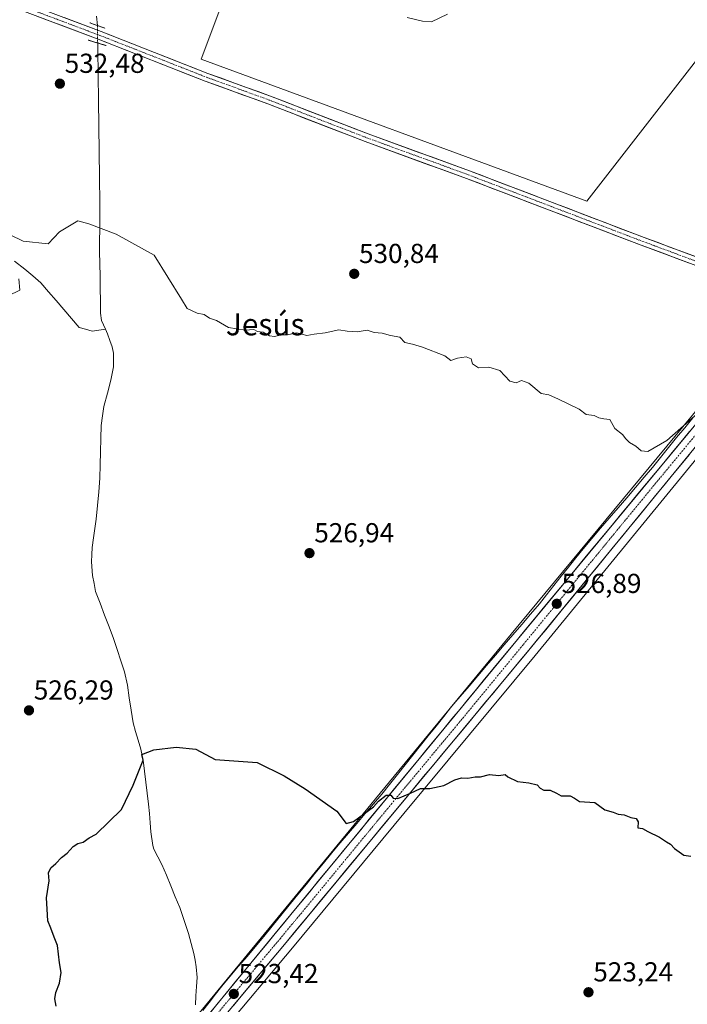
# Model space of a CAD drawing. Units: metres. Extents: x 580133 to 583571, y 4731210 to 4733564.
# Drawn here: x 583010 to 583254, y 4731878 to 4732238 of the extents above; entities that cross this region are included whole.
import ezdxf
from ezdxf.enums import TextEntityAlignment as Align

# ---------------------------------------------------------------- set-up
doc = ezdxf.new("R2010")
doc.units = ezdxf.units.M
doc.header["$MEASUREMENT"] = 0
doc.linetypes.add('TRAZO_Y_PUNTO', pattern=[1, 0.5, -0.25, 0, -0.25])
doc.linetypes.add('TRAZOS2', pattern=[0.375, 0.25, -0.125])
for name, color, linetype, lineweight in [('Carretera de calzada única', 19, 'Continuous', 13), ('Carretera de calzada única Cxs', 19, 'Continuous', 13), ('Carretera de calzada única eje', 19, 'TRAZO_Y_PUNTO', 0), ('Carátula', 7, 'Continuous', 5), ('Corriente natural lineal', 142, 'Continuous', 13), ('Corriente natural lineal oculto', 19, 'TRAZO_Y_PUNTO', 13), ('Cultivos herbáceos CxS', 92, 'Continuous', 0), ('Cultivos leñosos CxS', 92, 'Continuous', 0), ('Curva de nivel maestra', 36, 'Continuous', 30), ('Curva de nivel normal', 36, 'Continuous', 0), ('Núcleo urbano CxS', 19, 'Continuous', 0), ('Pista', 135, 'Continuous', 13), ('Pista Cxs', 135, 'Continuous', 0), ('Pista eje', 135, 'TRAZO_Y_PUNTO', 0), ('Puente lineal', 2, 'TRAZOS2', 0), ('Punto de cota en terreno', 7, 'Continuous', 0), ('Rótulo de punto de cota en terreno', 19, 'Continuous', 0), ('Texto cartográfico', 19, 'Continuous', 0)]:
    doc.layers.add(name, color=color, linetype=linetype, lineweight=lineweight)
doc.styles.add('Arial', font='txt', dxfattribs={"height": 0.2})

# ---------------------------------------------------------------- blocks, each defined once
blk = doc.blocks.new('*U161')
at = {"layer": 'Cultivos herbáceos CxS', "color": 92, "linetype": 'Continuous', "lineweight": 0}
blk.add_polyline3d([(583083.7719, 4731867.9665, 522.5788), (583109.8549, 4731899.0997, 523.1365), (583150.4781, 4731948.1235, 524.5112), (583198.4529, 4732005.7695, 526.4037), (583293.5341, 4732121.7085, 531.2214)], dxfattribs=at)
blk = doc.blocks.new('*U162')
at = {"layer": 'Cultivos herbáceos CxS', "color": 92, "linetype": 'Continuous', "lineweight": 0}
blk.add_polyline3d([(583393.7431, 4732260.494, 538.7687), (583374.8291, 4732237.793, 537.0753), (583293.3763, 4732138.7297, 531.576), (583189.6671, 4732013.5505, 526.4365), (583141.8541, 4731955.4871, 524.9728), (583101.2541, 4731906.1771, 523.7993), (583079.7989, 4731880.1205, 523.3741), (583062.6483, 4731859.2923, 523.5629), (583037.0623, 4731828.4869, 524.5407), (583036.9287, 4731828.3137, 524.5437), (583024.6588, 4731811.1337, 525.2367), (583024.5515, 4731810.973, 525.244), (583016.3416, 4731797.7529, 525.8101), (583016.2847, 4731797.6572, 525.814), (582995.9069, 4731761.5355, 527.0827)], dxfattribs=at)
blk.add_polyline3d([(583217.4025, 4732171.6347, 532.727), (583321.5923, 4732305.8483, 538.6002), (583304.8281, 4732326.2203, 539.2097), (583161.7875, 4732401.6791, 541.3121), (583159.6697, 4732402.7963, 541.2697), (583146.4807, 4732409.7533, 540.9841), (583076.5667, 4732223.4137, 533.5539), (583217.4025, 4732171.6347, 532.727)], close=True, dxfattribs=at)
blk = doc.blocks.new('*U176')
at = {"layer": 'Curva de nivel normal', "color": 36, "linetype": 'Continuous', "lineweight": 0}
for points in [[(583006.14, 4732137.13, 0), (583010.3653, 4732139.132, 0), (583009.9256, 4732143.2652, 0)], [(583006.8477, 4732159.3582, 0), (583011.5965, 4732157.0717, 0), (583020.6543, 4732156.1044, 0), (583024.83, 4732160.49, 0), (583031.5, 4732164.47, 0), (583035.5, 4732163.42, 0), (583045.4533, 4732159.5341, 0), (583059.4357, 4732151.9712, 0), (583069.41, 4732135.89, 0), (583071.47, 4732132.43, 530), (583075.1, 4732130.73, 530), (583077.62, 4732130.25, 530), (583079.57, 4732128.87, 530), (583082.12, 4732128.08, 530), (583086.58, 4732125.54, 530), (583092.58, 4732124.54, 530), (583095.8, 4732124.76, 530), (583097.14, 4732124, 530), (583099.21, 4732123.77, 530), (583101.48, 4732122.44, 530), (583103.32, 4732122.28, 530), (583105.92, 4732122.88, 530), (583107.95, 4732122.86, 530), (583111.49, 4732123.54, 530), (583115.16, 4732122.66, 530), (583117.82, 4732123.12, 530), (583121.82, 4732123.62, 530), (583126.82, 4732124.69, 530), (583129.82, 4732124.15, 530), (583133.49, 4732123.93, 530), (583137.16, 4732124.52, 530), (583139.69, 4732123.66, 530), (583142.63, 4732123.4, 530), (583145.69, 4732122.65, 530), (583149.02, 4732121.98, 530), (583150.94, 4732120.1, 530), (583153.71, 4732119.45, 530), (583157.39, 4732118.32, 530), (583165.49, 4732115.21, 530), (583167.68, 4732113.52, 530), (583170.18, 4732114.33, 530), (583173.24, 4732114.76, 530), (583175.1, 4732114.14, 530), (583175.6, 4732112.22, 530), (583177.77, 4732110.85, 530), (583181.52, 4732110.99, 530), (583185.61, 4732109.78, 530), (583189.19, 4732105.9, 530), (583191.49, 4732105.28, 530), (583193.49, 4732106.15, 530), (583196.13, 4732105.14, 530), (583200.72, 4732101.43, 530), (583203.46, 4732100.94, 530), (583206.96, 4732099.35, 530), (583214.51, 4732095.7, 530), (583217.1, 4732093.73, 530), (583220.06, 4732093.35, 530), (583221.68, 4732092.55, 530), (583223.55, 4732092.16, 530), (583225.69, 4732091.9, 530), (583227.62, 4732088.67, 530), (583230.39, 4732086.46, 530), (583231.58, 4732084.86, 530), (583232.9, 4732083.59, 530), (583235.29, 4732082.25, 530), (583237.15, 4732080.44, 530), (583239.58, 4732080.23, 530), (583246.59, 4732084.26, 530), (583257.8, 4732094.18, 530)]]:
    blk.add_polyline3d(points, dxfattribs=at)
blk = doc.blocks.new('*U205')
at = {"layer": 'Curva de nivel normal', "color": 36, "linetype": 'Continuous', "lineweight": 0}
blk.add_polyline3d([(583151.72, 4732238.68, 535), (583157.41, 4732237.36, 535), (583160.64, 4732237.12, 535), (583166.49, 4732239.89, 535)], dxfattribs=at)
blk = doc.blocks.new('*U211')
at = {"layer": 'Curva de nivel maestra', "color": 36, "linetype": 'Continuous', "lineweight": 30}
blk.add_polyline3d([(583023.56, 4731877.76, 525), (583023.17, 4731880.45, 525), (583023.48, 4731882.72, 525), (583024.88, 4731886.19, 525), (583025.43, 4731890.05, 525), (583024.81, 4731893.56, 525), (583024.05, 4731899.91, 525), (583022.82, 4731902.92, 525), (583021.61, 4731906.21, 525), (583020.58, 4731908.98, 525), (583020.32, 4731913.14, 525), (583020.04, 4731917.32, 525), (583021.1, 4731923.58, 525), (583020.78, 4731926.48, 525), (583021.64, 4731928.29, 525), (583023.5, 4731929.82, 525), (583025.5, 4731932.09, 525), (583027.57, 4731933.66, 525), (583029.79, 4731936.08, 525), (583031.57, 4731937.2, 525), (583033.5, 4731937.6, 525), (583035.68, 4731939.2, 525), (583038.22, 4731940.6, 525), (583047.5, 4731949.56, 0), (583051.68, 4731958.45, 0), (583055.3601, 4731967.6201, 0), (583054.9301, 4731969.6351, 0), (583059.2937, 4731971.3949, 0), (583067.44, 4731972.33, 0), (583074.59, 4731971.58, 0), (583081.655, 4731967.77, 0), (583096.94, 4731966.72, 0), (583106.87, 4731961.83, 0), (583114.51, 4731957.14, 0), (583126.04, 4731949, 0), (583129.48, 4731944.47, 525), (583132.16, 4731945.18, 525), (583139.5, 4731950.59, 525), (583141.23, 4731952.61, 525), (583144.1, 4731954.84, 525), (583145.85, 4731954.81, 525), (583146.62, 4731953.69, 525), (583148.34, 4731953.56, 525), (583153.02, 4731955.52, 525), (583156.62, 4731957.2, 525), (583160.02, 4731957.28, 525), (583165.16, 4731958.28, 525), (583169.16, 4731960.35, 525), (583171.54, 4731961.14, 525), (583173.92, 4731961.03, 525), (583176.56, 4731961.52, 525), (583178.58, 4731961.54, 525), (583181.81, 4731962.3, 525), (583185.26, 4731961.98, 525), (583187.5, 4731962.32, 525), (583188.52, 4731961.48, 525), (583192.07, 4731959.79, 525), (583196.19, 4731959.34, 525), (583199.25, 4731958.54, 525), (583200.36, 4731957.32, 525), (583201.7, 4731956.66, 525), (583204, 4731956.62, 525), (583206.26, 4731955.55, 525), (583207.96, 4731954.58, 525), (583211.32, 4731954.61, 525), (583212.85, 4731953.76, 525), (583214.73, 4731952.46, 525), (583220.21, 4731952.11, 525), (583223.88, 4731949.5, 525), (583227.02, 4731948.63, 525), (583228.84, 4731947.84, 525), (583230.98, 4731947.6, 525), (583233.4, 4731946.69, 525), (583235.31, 4731946.27, 525), (583236.09, 4731945.05, 525), (583235.98, 4731942.94, 525), (583237.65, 4731942.61, 525), (583239.58, 4731941.54, 525), (583243.87, 4731939.5, 525), (583246.43, 4731937.72, 525), (583247.94, 4731936.9, 525), (583249.37, 4731935.33, 525), (583252.82, 4731932.85, 525), (583255.32, 4731932.56, 525)], dxfattribs=at)
blk = doc.blocks.new('5PATER')
at = {"layer": 'Carátula', "linetype": 'Continuous', "lineweight": 5}
h = blk.add_hatch(color=250, dxfattribs=at)
edge = h.paths.add_edge_path()
edge.add_ellipse((0, 0.01), major_axis=(-1.33, -1.34), ratio=0.999422, start_angle=0, end_angle=360)

msp = doc.modelspace()

# ---------------------------------------------------------------- linework, layer by layer
at = {"layer": 'Carretera de calzada única', "color": 19, "linetype": 'Continuous', "lineweight": 13}
for points in [[(582852.84, 4731571.01), (582884.69, 4731602.93), (582930.32, 4731648.21), (582943.28, 4731662.22), (582948.16, 4731669.22), (582952.37, 4731675.46), (582998.53, 4731760.08), (583018.89, 4731796.17), (583027.1, 4731809.39), (583039.37, 4731826.57), (583064.96, 4731857.38), (583103.57, 4731904.27), (583144.17, 4731953.58), (583191.98, 4732011.64), (583293.49, 4732134.17)], [(583291.87, 4732124.41), (583196.14, 4732007.68), (583148.17, 4731950.04), (583107.55, 4731901.02), (583072.32, 4731858.97)]]:
    msp.add_lwpolyline(points, dxfattribs=at)
at = {"layer": 'Carretera de calzada única Cxs', "color": 19, "linetype": 'Continuous', "lineweight": 13}
for points in [[(583079.81, 4731875.41, 523.28), (583082.78, 4731879.02, 523.42), (583085.75, 4731882.63, 523.46), (583088.72, 4731886.24, 523.41), (583091.69, 4731889.84, 523.44), (583094.66, 4731893.45, 523.51), (583097.63, 4731897.06, 523.58), (583100.6, 4731900.66, 523.69), (583103.57, 4731904.27, 523.78), (583106.69, 4731908.06, 523.91), (583109.82, 4731911.86, 524.01), (583112.94, 4731915.65, 524.08), (583116.06, 4731919.44, 524.17), (583119.19, 4731923.24, 524.3), (583122.31, 4731927.03, 524.4), (583125.43, 4731930.82, 524.47), (583128.55, 4731934.61, 524.55), (583131.68, 4731938.41, 524.62), (583134.8, 4731942.2, 524.75), (583137.92, 4731945.99, 524.84), (583141.05, 4731949.79, 524.91), (583144.17, 4731953.58, 524.98), (583147.16, 4731957.21, 525.11), (583150.15, 4731960.84, 525.19), (583153.13, 4731964.47, 525.26), (583156.12, 4731968.1, 525.26), (583159.11, 4731971.72, 525.4), (583162.1, 4731975.35, 525.46), (583165.09, 4731978.98, 525.56), (583168.08, 4731982.61, 525.65), (583171.06, 4731986.24, 525.79), (583174.05, 4731989.87, 525.9), (583177.04, 4731993.5, 525.91), (583180.03, 4731997.13, 526.08), (583183.02, 4732000.75, 526.19), (583186, 4732004.38, 526.25), (583188.99, 4732008.01, 526.37), (583191.98, 4732011.64, 526.5), (583195.12, 4732015.43, 526.62), (583198.27, 4732019.23, 526.71), (583201.41, 4732023.02, 526.78), (583204.55, 4732026.81, 526.98), (583207.69, 4732030.61, 527.15), (583210.84, 4732034.4, 527.26), (583213.98, 4732038.19, 527.42), (583217.12, 4732041.99, 527.59), (583220.26, 4732045.78, 527.78), (583223.41, 4732049.57, 527.95), (583226.55, 4732053.37, 528.02), (583229.69, 4732057.16, 528.37), (583232.84, 4732060.95, 528.6), (583235.98, 4732064.75, 528.62), (583239.12, 4732068.54, 528.76), (583242.26, 4732072.33, 528.85), (583245.41, 4732076.13, 529.09), (583248.55, 4732079.92, 529.25), (583251.69, 4732083.71, 529.3), (583254.83, 4732087.51, 529.6)], [(583254.81, 4732079.22, 529.3), (583251.73, 4732075.46, 529.04), (583248.64, 4732071.69, 528.93), (583245.55, 4732067.93, 528.74), (583242.46, 4732064.16, 528.64), (583239.37, 4732060.4, 528.53), (583236.28, 4732056.63, 528.31), (583233.2, 4732052.87, 528.17), (583230.11, 4732049.1, 527.97), (583227.02, 4732045.33, 527.76), (583223.93, 4732041.57, 527.62), (583220.84, 4732037.8, 527.42), (583217.76, 4732034.04, 527.32), (583214.67, 4732030.27, 527.16), (583211.58, 4732026.51, 526.99), (583208.49, 4732022.74, 526.85), (583205.4, 4732018.98, 526.68), (583202.32, 4732015.21, 526.56), (583199.23, 4732011.45, 526.47), (583196.14, 4732007.68, 526.36), (583192.94, 4732003.84, 526.26), (583189.74, 4731999.99, 526.15), (583186.55, 4731996.15, 526.03), (583183.35, 4731992.31, 525.92), (583180.15, 4731988.47, 525.8), (583176.95, 4731984.62, 525.67), (583173.75, 4731980.78, 525.58), (583170.56, 4731976.94, 525.46), (583167.36, 4731973.1, 525.42), (583164.16, 4731969.25, 525.35), (583160.96, 4731965.41, 525.23), (583157.76, 4731961.57, 525.12), (583154.57, 4731957.73, 525.01), (583151.37, 4731953.88, 524.93), (583148.17, 4731950.04, 524.82), (583145.05, 4731946.27, 524.73), (583141.92, 4731942.5, 524.68), (583138.8, 4731938.73, 524.55), (583135.67, 4731934.96, 524.44), (583132.55, 4731931.19, 524.36), (583129.42, 4731927.42, 524.24), (583126.3, 4731923.64, 524.17), (583123.17, 4731919.87, 524.08), (583120.05, 4731916.1, 523.96), (583116.92, 4731912.33, 523.89), (583113.8, 4731908.56, 523.75), (583110.67, 4731904.79, 523.59), (583107.55, 4731901.02, 523.52), (583104.36, 4731897.21, 523.41), (583101.17, 4731893.41, 523.43), (583097.98, 4731889.6, 523.28), (583094.79, 4731885.79, 523.16), (583091.6, 4731881.99, 523.22), (583088.42, 4731878.18, 523.14)]]:
    msp.add_polyline3d(points, dxfattribs=at)
at = {"layer": 'Carretera de calzada única eje', "color": 19, "linetype": 'TRAZO_Y_PUNTO', "lineweight": 0}
msp.add_lwpolyline([(583296.49, 4732133.89), (583295.12, 4732132.24), (583293.78, 4732130.6), (583241.92, 4732068.01), (583194.07, 4732009.66), (583170.16, 4731980.63), (583146.17, 4731951.81), (583125.87, 4731927.16), (583105.57, 4731902.65), (583086.42, 4731879.81), (583071.04, 4731861.12)], dxfattribs=at)
at = {"layer": 'Corriente natural lineal', "color": 142, "linetype": 'Continuous', "lineweight": 13}
for points in [[(583038.39, 4732239.15, 533.96), (583038.66, 4732235.76, 534.11)], [(583038.76, 4732229.39, 533.75), (583038.83, 4732224.71, 533.33), (583038.89, 4732220.04, 532.94), (583038.96, 4732215.36, 532.51), (583039.02, 4732210.69, 531.94), (583039.09, 4732206.01, 531.57), (583039.15, 4732201.34, 531.45), (583039.22, 4732196.66, 531.4), (583039.28, 4732191.98, 531.38), (583039.35, 4732187.31, 531.2), (583039.41, 4732182.63, 530.87), (583039.48, 4732177.96, 530.73), (583039.54, 4732173.28, 530.41), (583039.53, 4732169.28, 530.29), (583039.51, 4732165.28, 530.15), (583039.5, 4732161.28, 530.1), (583039.48, 4732157.28, 530.07), (583039.47, 4732153.28, 529.96), (583039.55, 4732148.78, 529.86), (583039.62, 4732144.27, 529.64), (583039.7, 4732139.77, 529.44), (583039.77, 4732135.26, 529.28), (583039.85, 4732130.76, 529.09), (583040.16, 4732128.05, 528.93), (583041.57, 4732124.87, 528.67)], [(583008.43, 4732149.72, 529.86), (583012.18, 4732146.82, 529.84), (583015.12, 4732144.34, 529.88), (583018.05, 4732141.86, 529.8), (583020.83, 4732138.6, 529.58), (583023.61, 4732135.34, 529.52), (583026.39, 4732132.09, 529.25), (583029.17, 4732128.83, 528.97), (583031.95, 4732125.57, 528.73), (583034.37, 4732124.86, 528.76), (583036.79, 4732124.15, 528.74), (583041.57, 4732124.87, 528.67)], [(583041.57, 4732124.87, 528.67), (583042.33, 4732123.17, 528.72), (583043.18, 4732120.81, 528.97), (583044.03, 4732118.45, 529.09), (583044.53, 4732116.18, 528.81), (583044.5, 4732111.2, 528.56), (583043.62, 4732106.35, 528.66), (583042.31, 4732101.53, 528.66), (583040.99, 4732096.71, 528.62), (583040.52, 4732093.24, 528.59), (583040.04, 4732089.76, 528.24), (583039.92, 4732084.95, 527.97), (583039.8, 4732080.14, 527.95), (583039.68, 4732075.33, 527.86), (583039.56, 4732070.52, 527.72), (583039.13, 4732065.55, 527.62), (583038.69, 4732060.58, 527.6), (583038.26, 4732055.61, 527.47), (583037.76, 4732052.15, 527.33), (583037.25, 4732048.69, 527.26), (583036.75, 4732045.23, 527.18), (583036.61, 4732042.6, 527.13), (583036.47, 4732039.96, 527.1), (583036.85, 4732035, 527.02), (583037.44, 4732032.06, 526.94), (583038.02, 4732029.11, 526.84), (583039.66, 4732024.84, 526.67), (583041.3, 4732020.57, 526.57), (583042.93, 4732016.29, 526.55), (583044.57, 4732012.02, 526.49), (583045.91, 4732007.95, 526.3), (583047.26, 4732003.87, 526.04), (583048.6, 4731999.8, 525.87), (583049.63, 4731994.91, 525.72), (583050.31, 4731990.36, 525.67), (583050.98, 4731985.8, 525.59), (583051.66, 4731981.25, 525.52), (583052.61, 4731978.05, 525.48), (583053.55, 4731974.85, 525.57), (583054.5, 4731971.65, 525.5), (583055.36, 4731967.62, 525.28), (583055.86, 4731963.6, 525.26), (583056.35, 4731959.57, 525.19), (583056.85, 4731955.55, 525.35), (583057.34, 4731951.52, 525.54), (583057.62, 4731948.13, 525.62), (583057.9, 4731944.75, 525.33), (583058.18, 4731941.36, 525.17), (583058.91, 4731936.42, 525.21), (583059.32, 4731935.06, 525.26), (583060.76, 4731932.28, 525.14), (583062.2, 4731929.49, 524.97), (583063.83, 4731925.57, 524.77), (583065.47, 4731921.65, 524.63), (583067.1, 4731917.72, 524.26), (583068.73, 4731913.8, 523.96), (583070.32, 4731909.07, 523.91), (583071.91, 4731904.34, 523.91), (583072.89, 4731900.69, 523.98), (583073.87, 4731897.03, 523.78), (583074.31, 4731894.56, 523.35), (583074.75, 4731892.09, 523.29), (583075.05, 4731888.28, 523.47), (583074.84, 4731884.95, 523.47), (583074.63, 4731881.61, 523.4), (583074.42, 4731878.28, 523.28)], [(583256.04, 4732092.56, 530.15), (583253.09, 4732088.94, 529.82), (583250.13, 4732085.32, 529.65), (583247.18, 4732081.7, 529.56), (583244.23, 4732078.08, 529.41), (583241.27, 4732074.46, 529.11), (583238.32, 4732070.84, 529.02), (583235.13, 4732067.11, 528.86), (583231.94, 4732063.39, 529.02), (583228.75, 4732059.66, 528.71), (583225.55, 4732055.94, 528.47), (583222.36, 4732052.21, 528.29), (583219.17, 4732048.49, 528.04), (583215.98, 4732044.76, 527.85), (583213.32, 4732041.41, 527.73), (583210.66, 4732038.05, 527.46), (583208, 4732034.7, 527.41), (583205.34, 4732031.34, 527.26), (583202.68, 4732027.99, 527.08), (583200.02, 4732024.63, 526.97), (583196.81, 4732020.88, 526.87), (583193.6, 4732017.13, 526.81), (583190.39, 4732013.38, 526.68), (583187.18, 4732009.63, 526.55), (583183.98, 4732005.88, 526.43), (583180.77, 4732002.13, 526.36), (583177.56, 4731998.38, 526.32), (583174.35, 4731994.63, 526.12), (583171.14, 4731990.88, 526.05), (583167.93, 4731987.13, 525.96), (583165.11, 4731983.58, 525.74), (583162.29, 4731980.03, 525.63), (583159.47, 4731976.48, 525.54), (583156.65, 4731972.93, 525.49), (583153.82, 4731969.39, 525.35), (583151, 4731965.84, 525.31), (583148.18, 4731962.29, 525.26), (583145.36, 4731958.74, 525.19), (583142.54, 4731955.19, 525.06), (583139.49, 4731951.63, 525), (583136.44, 4731948.06, 524.92), (583133.4, 4731944.5, 524.86), (583130.35, 4731940.94, 524.78), (583127.3, 4731937.37, 524.72), (583124.25, 4731933.81, 524.6), (583121.15, 4731929.98, 524.54), (583118.04, 4731926.15, 524.46), (583114.94, 4731922.32, 524.29), (583111.84, 4731918.49, 524.15), (583108.73, 4731914.65, 524.1), (583105.63, 4731910.82, 524), (583102.52, 4731906.99, 523.88), (583099.42, 4731903.16, 523.74), (583096.36, 4731899.56, 523.62), (583093.29, 4731895.95, 523.55), (583090.23, 4731892.35, 523.38), (583087.16, 4731888.74, 523.34), (583084.1, 4731885.14, 523.49), (583081.78, 4731882.16, 523.51), (583079.46, 4731879.18, 523.36), (583077.14, 4731876.19, 523.13)]]:
    msp.add_polyline3d(points, dxfattribs=at)
at = {"layer": 'Corriente natural lineal oculto', "color": 19, "linetype": 'TRAZO_Y_PUNTO', "lineweight": 13}
msp.add_polyline3d([(583038.66, 4732235.76, 534.11), (583038.71, 4732232.58, 534.15), (583038.76, 4732229.39, 533.75)], dxfattribs=at)
at = {"layer": 'Cultivos herbáceos CxS', "color": 92, "linetype": 'Continuous', "lineweight": 0}
for points in [[(583217.4, 4732171.63, 532.73), (583321.59, 4732305.85, 538.6), (583304.83, 4732326.22, 539.21), (583161.79, 4732401.68, 541.31), (583159.67, 4732402.8, 541.27), (583146.48, 4732409.75, 540.98), (583076.57, 4732223.41, 533.55), (583217.4, 4732171.63, 532.73)], [(583393.74, 4732260.49, 538.77), (583374.83, 4732237.79, 537.08), (583293.38, 4732138.73, 531.58), (583189.67, 4732013.55, 526.44), (583141.85, 4731955.49, 524.97), (583101.25, 4731906.18, 523.8), (583079.8, 4731880.12, 523.37), (583062.65, 4731859.29, 523.56), (583037.06, 4731828.49, 524.54), (583036.93, 4731828.31, 524.54), (583024.66, 4731811.13, 525.24), (583024.55, 4731810.97, 525.24), (583016.34, 4731797.75, 525.81), (583016.28, 4731797.66, 525.81), (582995.91, 4731761.54, 527.08), (582949.8, 4731677.02, 529.47), (582945.69, 4731670.92, 529.72), (582940.94, 4731664.11, 529.78), (582928.16, 4731650.29, 529.42), (582927.99, 4731650.12, 529.42)], [(583293.53, 4732121.71, 531.22), (583198.45, 4732005.77, 526.4), (583150.48, 4731948.12, 524.51), (583109.85, 4731899.1, 523.14), (583083.77, 4731867.97, 522.58)]]:
    msp.add_polyline3d(points, dxfattribs=at)
at = {"layer": 'Cultivos leñosos CxS', "color": 92, "linetype": 'Continuous', "lineweight": 0}
msp.add_polyline3d([(583217.4, 4732171.63, 532.73), (583076.57, 4732223.41, 533.55), (583146.48, 4732409.75, 540.98), (583159.67, 4732402.8, 541.27), (583161.79, 4732401.68, 541.31), (583304.83, 4732326.22, 539.21), (583321.59, 4732305.85, 538.6), (583217.4, 4732171.63, 532.73)], close=True, dxfattribs=at)
msp.add_polyline3d([(583217.4, 4732171.63, 532.73), (583321.59, 4732305.85, 538.6), (583304.83, 4732326.22, 539.21), (583161.79, 4732401.68, 541.31), (583159.67, 4732402.8, 541.27), (583146.48, 4732409.75, 540.98), (583076.57, 4732223.41, 533.55), (583217.4, 4732171.63, 532.73)], dxfattribs=at)
at = {"layer": 'Núcleo urbano CxS', "color": 19, "linetype": 'Continuous', "lineweight": 0}
for points in [[(583393.74, 4732260.49, 538.77), (583374.83, 4732237.79, 537.08), (583293.38, 4732138.73, 531.58), (583189.67, 4732013.55, 526.44), (583141.85, 4731955.49, 524.97), (583101.25, 4731906.18, 523.8), (583079.8, 4731880.12, 523.37), (583062.65, 4731859.29, 523.56), (583037.06, 4731828.49, 524.54), (583036.93, 4731828.31, 524.54), (583024.66, 4731811.13, 525.24), (583024.55, 4731810.97, 525.24), (583016.34, 4731797.75, 525.81), (583016.28, 4731797.66, 525.81), (582995.91, 4731761.54, 527.08), (582949.8, 4731677.02, 529.47), (582945.69, 4731670.92, 529.72), (582940.94, 4731664.11, 529.78), (582928.16, 4731650.29, 529.42), (582927.99, 4731650.12, 529.42)], [(582995.91, 4731761.54, 527.08), (583016.28, 4731797.66, 525.81), (583016.34, 4731797.75, 525.81), (583024.55, 4731810.97, 525.24), (583024.66, 4731811.13, 525.24), (583036.93, 4731828.31, 524.54), (583037.06, 4731828.49, 524.54), (583062.65, 4731859.29, 523.56), (583079.8, 4731880.12, 523.37), (583101.25, 4731906.18, 523.8), (583141.85, 4731955.49, 524.97), (583189.67, 4732013.55, 526.44), (583293.38, 4732138.73, 531.58), (583374.83, 4732237.79, 537.08), (583393.74, 4732260.49, 538.77)], [(583293.53, 4732121.71, 531.22), (583198.45, 4732005.77, 526.4), (583150.48, 4731948.12, 524.51), (583109.85, 4731899.1, 523.14), (583083.77, 4731867.97, 522.58)], [(583293.53, 4732121.71, 531.22), (583198.45, 4732005.77, 526.4), (583150.48, 4731948.12, 524.51), (583109.85, 4731899.1, 523.14), (583083.77, 4731867.97, 522.58)]]:
    msp.add_polyline3d(points, dxfattribs=at)
at = {"layer": 'Pista', "color": 135, "linetype": 'Continuous', "lineweight": 13}
for points in [[(582868.81, 4732305.54), (582872.89, 4732301.94), (582883.55, 4732293.01), (582892.68, 4732286.97), (582899.88, 4732283.16), (582909.87, 4732280.1), (582928.22, 4732272.44), (582962.64, 4732259.47), (583038.96, 4732230.77), (583077.95, 4732215.48), (583100.84, 4732207.14), (583136.43, 4732193.38), (583173.47, 4732179.89), (583237.23, 4732155.55), (583288.89, 4732136.34), (583293.49, 4732134.17)], [(583295.69, 4732136.82), (583289.82, 4732139.2), (583238.29, 4732158.36), (583174.52, 4732182.7), (583137.48, 4732196.19), (583101.89, 4732209.95), (583079.01, 4732218.28), (583040.04, 4732233.57), (582963.69, 4732262.28), (582929.32, 4732275.23), (582915.8, 4732280.87)]]:
    msp.add_lwpolyline(points, dxfattribs=at)
at = {"layer": 'Pista Cxs', "color": 135, "linetype": 'Continuous', "lineweight": 0}
for points in [[(583254.45, 4732149.15, 532.07), (583250.15, 4732150.75, 532.12), (583245.84, 4732152.35, 532.18), (583241.54, 4732153.95, 532.18), (583237.23, 4732155.55, 532.21), (583232.68, 4732157.29, 532.27), (583228.12, 4732159.03, 532.26), (583223.57, 4732160.76, 532.3), (583219.01, 4732162.5, 532.38), (583214.46, 4732164.24, 532.41), (583209.91, 4732165.98, 532.36), (583205.35, 4732167.72, 532.4), (583200.8, 4732169.46, 532.32), (583196.24, 4732171.2, 532.35), (583191.69, 4732172.93, 532.43), (583187.13, 4732174.67, 532.34), (583182.58, 4732176.41, 532.44), (583178.03, 4732178.15, 532.53), (583173.47, 4732179.89, 532.39), (583168.84, 4732181.58, 532.56), (583164.21, 4732183.26, 532.68), (583159.58, 4732184.95, 532.55), (583154.95, 4732186.64, 532.64), (583150.32, 4732188.32, 532.79), (583145.69, 4732190.01, 532.63), (583141.06, 4732191.7, 532.83), (583136.43, 4732193.38, 532.95), (583131.98, 4732195.1, 532.98), (583127.53, 4732196.82, 533.11), (583123.08, 4732198.54, 533.17), (583118.63, 4732200.26, 533.17), (583114.19, 4732201.98, 533.28), (583109.74, 4732203.7, 533.33), (583105.29, 4732205.42, 533.33), (583100.84, 4732207.14, 533.43), (583096.26, 4732208.81, 533.47), (583091.68, 4732210.48, 533.41), (583087.11, 4732212.14, 533.47), (583082.53, 4732213.81, 533.46), (583077.95, 4732215.48, 533.35), (583073.62, 4732217.18, 533.52), (583069.29, 4732218.87, 533.5), (583064.95, 4732220.57, 533.41), (583060.62, 4732222.27, 533.6), (583056.29, 4732223.97, 533.51), (583051.96, 4732225.67, 533.66), (583047.62, 4732227.37, 533.84), (583043.29, 4732229.07, 533.89), (583038.96, 4732230.77, 533.93), (583034.47, 4732232.45, 534.08), (583029.98, 4732234.14, 534.1), (583025.49, 4732235.83, 534.05), (583021, 4732237.52, 534.1), (583016.51, 4732239.21, 534.05)], [(583026.56, 4732238.63, 534.28), (583031.05, 4732236.94, 534.2), (583035.55, 4732235.26, 534.15), (583040.04, 4732233.57, 534.26), (583044.37, 4732231.87, 534.13), (583048.7, 4732230.17, 534.11), (583053.03, 4732228.47, 534.06), (583057.36, 4732226.77, 533.81), (583061.69, 4732225.08, 533.89), (583066.02, 4732223.38, 533.82), (583070.35, 4732221.68, 533.7), (583074.68, 4732219.98, 533.71), (583079.01, 4732218.28, 533.6), (583083.59, 4732216.62, 533.44), (583088.16, 4732214.95, 533.49), (583092.74, 4732213.28, 533.44), (583097.32, 4732211.62, 533.3), (583101.89, 4732209.95, 533.44), (583106.34, 4732208.23, 533.28), (583110.79, 4732206.51, 533.16), (583115.24, 4732204.79, 533.27), (583119.69, 4732203.07, 533.03), (583124.14, 4732201.35, 532.99), (583128.58, 4732199.63, 533.06), (583133.03, 4732197.91, 532.89), (583137.48, 4732196.19, 532.78), (583142.11, 4732194.51, 532.88), (583146.74, 4732192.82, 532.64), (583151.37, 4732191.13, 532.59), (583156, 4732189.45, 532.79), (583160.63, 4732187.76, 532.65), (583165.26, 4732186.07, 532.6), (583169.89, 4732184.39, 532.71), (583174.52, 4732182.7, 532.33), (583179.08, 4732180.96, 532.42), (583183.63, 4732179.22, 532.54), (583188.18, 4732177.48, 532.32), (583192.74, 4732175.74, 532.33), (583197.29, 4732174.01, 532.44), (583201.85, 4732172.27, 532.2), (583206.4, 4732170.53, 532.45), (583210.96, 4732168.79, 532.34), (583215.51, 4732167.05, 532.38), (583220.07, 4732165.31, 532.32), (583224.62, 4732163.57, 532.34), (583229.18, 4732161.83, 532.33), (583233.73, 4732160.09, 532.38), (583238.29, 4732158.36, 532.3), (583242.97, 4732156.61, 532.28), (583247.66, 4732154.87, 532.27), (583252.34, 4732153.13, 532.17), (583257.03, 4732151.39, 532.18)]]:
    msp.add_polyline3d(points, dxfattribs=at)
at = {"layer": 'Pista eje', "color": 135, "linetype": 'TRAZO_Y_PUNTO', "lineweight": 0}
msp.add_lwpolyline([(582914.37, 4732279.85), (582928.77, 4732273.84), (582963.17, 4732260.87), (583039.5, 4732232.17), (583078.48, 4732216.88), (583101.37, 4732208.55), (583136.95, 4732194.79), (583174, 4732181.29), (583237.76, 4732156.95), (583289.35, 4732137.77), (583293.13, 4732136.09), (583294.4, 4732135.26)], dxfattribs=at)
at = {"layer": 'Puente lineal', "color": 2, "linetype": 'TRAZOS2', "lineweight": 0}
for points in [[(583035.87, 4732236.76, 534.07), (583038.67, 4732235.76, 534.11), (583041.51, 4732234.74, 534.18)], [(583035.24, 4732230.43, 533.82), (583038.76, 4732229.39, 533.75), (583041.94, 4732228.42, 533.76)]]:
    msp.add_polyline3d(points, dxfattribs=at)

# ---------------------------------------------------------------- block references
at = {"layer": 'Cultivos herbáceos CxS', "color": 92, "linetype": 'Continuous', "lineweight": 0}
for name in ['*U162', '*U161']:
    msp.add_blockref(name, (0, 0), dxfattribs=at)
at = {"layer": 'Curva de nivel maestra', "color": 36, "linetype": 'Continuous', "lineweight": 30}
msp.add_blockref('*U211', (0, 0), dxfattribs=at)
at = {"layer": 'Curva de nivel normal', "color": 36, "linetype": 'Continuous', "lineweight": 0}
for name in ['*U205', '*U176']:
    msp.add_blockref(name, (0, 0), dxfattribs=at)
at = {"layer": 'Punto de cota en terreno', "linetype": 'Continuous', "lineweight": 0}
for p in [(583024.96, 4732214.52, 532.48), (583132.42, 4732145.11, 530.84), (583116.09, 4732043.15, 526.94), (583206.37, 4732024.66, 526.89), (583013.68, 4731985.75, 526.29), (583088.46, 4731882.24, 523.42), (583217.95, 4731882.86, 523.24)]:
    msp.add_blockref('5PATER', p, dxfattribs=at)

# ---------------------------------------------------------------- texts
at = {"layer": 'Rótulo de punto de cota en terreno', "color": 19, "linetype": 'Continuous', "lineweight": 0, "style": 'Arial'}
for s, p in [('532,48', (583026.72, 4732216.28)), ('530,84', (583134.18, 4732146.87)), ('526,94', (583117.85, 4732044.91)), ('526,89', (583208.13, 4732026.42)), ('526,29', (583015.44, 4731987.51)), ('523,24', (583219.71, 4731884.62)), ('523,42', (583090.22, 4731884))]:
    msp.add_text(s, height=7, dxfattribs=at).set_placement(p, align=Align.BOTTOM_LEFT)
at = {"layer": 'Texto cartográfico', "color": 19, "linetype": 'Continuous', "lineweight": 0, "style": 'Arial'}
msp.add_text('Jesús', height=8, dxfattribs=at).set_placement((583099.92, 4732126.66), align=Align.MIDDLE_CENTER)

doc.saveas('drawing.dxf')
